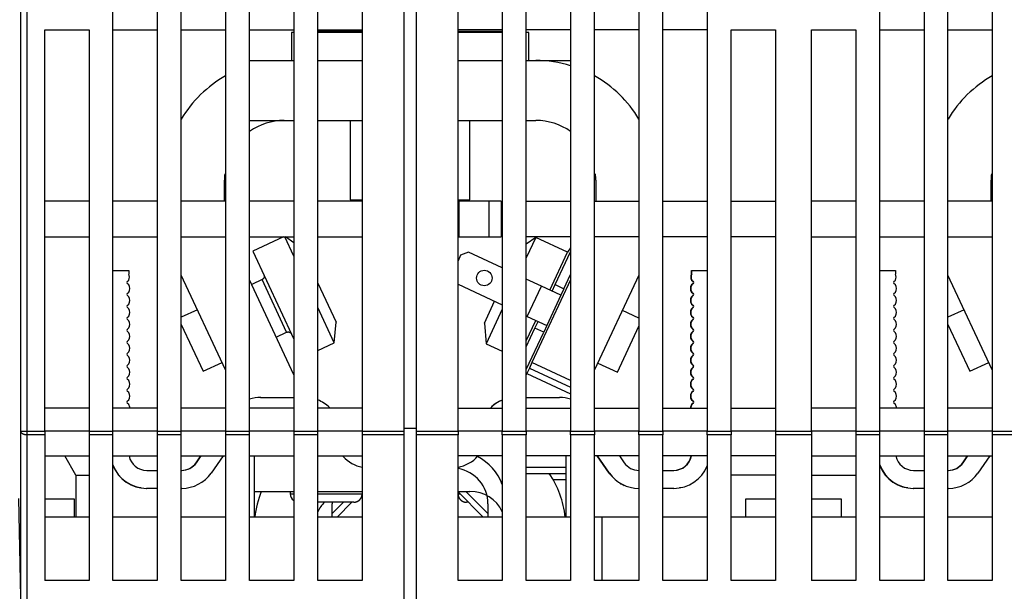
# Model space of a CAD drawing. Extents: x 115 to 791, y 19 to 548.
# Drawn here: x 490 to 572, y 463 to 511 of the extents above; entities that cross this region are included whole.
import ezdxf

# ---------------------------------------------------------------- set-up
doc = ezdxf.new("R2010")
doc.units = 0
doc.layers.add('4', color=7, linetype='CONTINUOUS')

msp = doc.modelspace()

# ---------------------------------------------------------------- linework, layer by layer
at = {"layer": '4', "color": 40, "linetype": 'CONTINUOUS'}
for p, q in [((521.67959, 476.17352), (521.67959, 529.99413)), ((522.67959, 529.99413), (522.67959, 476.17352)), ((489.67959, 476.17352), (489.67959, 528.49413)), ((490.17959, 528.49413), (490.17959, 476.17352)), ((497.37959, 476.17352), (497.37959, 526.99413)), ((501.07959, 526.99413), (501.07959, 476.17352)), ((503.07959, 476.17352), (503.07959, 526.99413)), ((506.77959, 526.99413), (506.77959, 476.17352)), ((508.77959, 476.17352), (508.77959, 526.99413)), ((512.47959, 526.99413), (512.47959, 476.17352)), ((514.47959, 476.17352), (514.47959, 526.99413)), ((518.17959, 526.99413), (518.17959, 476.17352)), ((526.17959, 476.17352), (526.17959, 526.99413)), ((529.87959, 526.99413), (529.87959, 476.17352)), ((531.87959, 476.17352), (531.87959, 526.99413)), ((535.57959, 526.99413), (535.57959, 476.17352)), ((537.57959, 476.17352), (537.57959, 526.99413)), ((541.27959, 526.99413), (541.27959, 476.17352)), ((543.27959, 476.17352), (543.27959, 526.99413)), ((546.97959, 526.99413), (546.97959, 476.17352)), ((561.37959, 476.17352), (561.37959, 526.99413)), ((565.07959, 526.99413), (565.07959, 476.17352)), ((567.07959, 476.17352), (567.07959, 526.99413)), ((570.77959, 526.99413), (570.77959, 476.17352)), ((491.67959, 509.69413), (495.37959, 509.69413)), ((491.67959, 476.17352), (491.67959, 509.69413)), ((495.37959, 509.69413), (495.37959, 476.17352)), ((497.37959, 509.69413), (501.07959, 509.69413)), ((503.07959, 509.69413), (506.77959, 509.69413)), ((508.77959, 509.69413), (512.47959, 509.69413)), ((514.47957, 509.5824), (518.17956, 509.5824)), ((514.47959, 509.69413), (518.17959, 509.69413)), ((529.87959, 509.69413), (526.17959, 509.69413)), ((526.17963, 509.5824), (529.87963, 509.5824)), ((535.57959, 509.69413), (531.87959, 509.69413)), ((541.27959, 509.69413), (537.57959, 509.69413)), ((546.97959, 509.69413), (543.27959, 509.69413)), ((548.97959, 509.69413), (552.67959, 509.69413)), ((548.97959, 476.17352), (548.97959, 509.69413)), ((552.67959, 509.69413), (552.67959, 476.17352)), ((555.67959, 476.17352), (555.67959, 509.69413)), ((555.67959, 509.69413), (559.37959, 509.69413)), ((559.37959, 509.69413), (559.37959, 476.17352)), ((561.37959, 509.69413), (565.07959, 509.69413)), ((567.07959, 509.69413), (570.77959, 509.69413)), ((512.47957, 509.4824), (512.27959, 509.4824)), ((512.27959, 509.4824), (512.27959, 507.13113)), ((518.17956, 509.4824), (514.47957, 509.4824)), ((529.87963, 509.4824), (526.17963, 509.4824)), ((532.07959, 509.4824), (531.87963, 509.4824)), ((532.07959, 507.13113), (532.07959, 509.4824)), ((508.77959, 507.13116), (512.47957, 507.13116)), ((514.47957, 507.13116), (518.17956, 507.13116)), ((526.17963, 507.13116), (529.87963, 507.13116)), ((531.87963, 507.13116), (532.67959, 507.13116)), ((532.67959, 507.13116), (535.57959, 507.13116)), ((508.77959, 502.13116), (512.47957, 502.13116)), ((514.47957, 502.13116), (518.17956, 502.13116)), ((517.17959, 502.13117), (517.17959, 495.4824)), ((526.17963, 502.13116), (529.87963, 502.13116)), ((527.17959, 495.4824), (527.17959, 502.13117)), ((531.87963, 502.13116), (532.67959, 502.13116)), ((506.6796, 495.39413), (506.6796, 497.13116)), ((537.67959, 497.13116), (537.67959, 495.39413)), ((570.6796, 495.39413), (570.6796, 497.13116)), ((495.37959, 495.39413), (491.67959, 495.39413)), ((501.07959, 495.39413), (497.37959, 495.39413)), ((506.77959, 495.39413), (503.07959, 495.39413)), ((512.47959, 495.39413), (508.77959, 495.39413)), ((518.17959, 495.39413), (514.47959, 495.39413)), ((517.17959, 495.4824), (518.17956, 495.4824)), ((526.17963, 495.4824), (527.17959, 495.4824)), ((526.27959, 495.39413), (526.17963, 495.39413)), ((526.27959, 492.39413), (526.27959, 495.39413)), ((528.77959, 495.39413), (526.27959, 495.39413)), ((529.77959, 495.39413), (528.77959, 495.39413)), ((528.77959, 492.39413), (528.77959, 495.39413)), ((529.77959, 495.39413), (529.77959, 492.39413)), ((531.87959, 495.39413), (535.57959, 495.39413)), ((537.57959, 495.39413), (541.27959, 495.39413)), ((543.27959, 495.39413), (546.97959, 495.39413)), ((548.97959, 495.39413), (552.67959, 495.39413)), ((559.37959, 495.39413), (555.67959, 495.39413)), ((565.07959, 495.39413), (561.37959, 495.39413)), ((570.77959, 495.39413), (567.07959, 495.39413)), ((491.67959, 492.39413), (495.37959, 492.39413)), ((497.37959, 492.39413), (501.07959, 492.39413)), ((503.07959, 492.39413), (506.77959, 492.39413)), ((508.77959, 492.39413), (512.47959, 492.39413)), ((511.61969, 492.39406), (509.05109, 491.1963)), ((512.47959, 490.78622), (511.72981, 492.39413)), ((512.47959, 491.89749), (511.77038, 492.39409)), ((514.47959, 492.39413), (518.17959, 492.39413)), ((526.17963, 492.39413), (526.27959, 492.39413)), ((526.27959, 492.39413), (528.77959, 492.39413)), ((528.77959, 492.39413), (529.77959, 492.39413)), ((535.57959, 492.39413), (531.87959, 492.39413)), ((532.67366, 492.35205), (531.87959, 491.79604)), ((532.67366, 492.35205), (531.87959, 490.64917)), ((535.33274, 491.1121), (532.67367, 492.35204)), ((541.27959, 492.39413), (537.57959, 492.39413)), ((546.97959, 492.39413), (543.27959, 492.39413)), ((552.67959, 492.39413), (548.97959, 492.39413)), ((555.67959, 492.39413), (559.37959, 492.39413)), ((561.37959, 492.39413), (565.07959, 492.39413)), ((567.07959, 492.39413), (570.77959, 492.39413)), ((535.57959, 491.4797), (535.3297, 491.11351)), ((509.05109, 491.1963), (512.47959, 483.84384)), ((526.39939, 490.87618), (526.17959, 490.40483)), ((527.06385, 491.11803), (526.39939, 490.87618)), ((529.87959, 489.80502), (527.06385, 491.11803)), ((533.85814, 487.9498), (535.33274, 491.1121)), ((534.29599, 488.40765), (535.57959, 491.16034)), ((497.37958, 489.58895), (498.69674, 489.58895)), ((498.69674, 489.58895), (498.69674, 489.28895)), ((506.77959, 481.27799), (503.07959, 489.21266)), ((535.02104, 488.06956), (535.57959, 489.26738)), ((541.27959, 489.21265), (537.57959, 481.27798)), ((545.66898, 489.58895), (545.69674, 489.58895)), ((545.66898, 489.28895), (545.66898, 489.58895)), ((545.69674, 489.28895), (545.69674, 489.58895)), ((545.69674, 489.58895), (546.97962, 489.58895)), ((561.37956, 489.58895), (562.69674, 489.58895)), ((562.69674, 489.58895), (562.69674, 489.28895)), ((570.77959, 481.27799), (567.07959, 489.21266)), ((498.56745, 488.65966), (498.69674, 488.78895)), ((498.69674, 488.38895), (498.56745, 488.51824)), ((512.47959, 480.8853), (508.77959, 488.81998)), ((509.82516, 488.82639), (508.96388, 488.42477)), ((511.87487, 484.43081), (509.82518, 488.8264)), ((514.47957, 488.54645), (516.00279, 485.27989)), ((526.17959, 488.4409), (529.87959, 486.71556)), ((533.13611, 488.28648), (531.87959, 488.87241)), ((531.95278, 485.74882), (533.13611, 488.28648)), ((535.57959, 488.81997), (532.35102, 481.89628)), ((534.76747, 487.52577), (533.13611, 488.28648)), ((534.04242, 487.86387), (534.29599, 488.40765)), ((534.29599, 488.40765), (535.02104, 488.06956)), ((545.66898, 488.78895), (545.79827, 488.65966)), ((545.79827, 488.51824), (545.66898, 488.38895)), ((545.69674, 488.78895), (545.82603, 488.65966)), ((545.82603, 488.51824), (545.69674, 488.38895)), ((562.56745, 488.65966), (562.69674, 488.78895)), ((562.69674, 488.38895), (562.56745, 488.51824)), ((498.56745, 487.65966), (498.69674, 487.78895)), ((498.69674, 487.38895), (498.56745, 487.51824)), ((534.76747, 487.52577), (533.58413, 484.98811)), ((535.02104, 488.06956), (534.76747, 487.52577)), ((545.66898, 487.78895), (545.79827, 487.65966)), ((545.79827, 487.51824), (545.66898, 487.38895)), ((545.69674, 487.78895), (545.82603, 487.65966)), ((545.82603, 487.51824), (545.69674, 487.38895)), ((562.56745, 487.65966), (562.69674, 487.78895)), ((562.69674, 487.38895), (562.56745, 487.51824)), ((498.56745, 486.65966), (498.69674, 486.78895)), ((528.38104, 485.19569), (529.23084, 487.01809)), ((545.66898, 486.78895), (545.79827, 486.65966)), ((545.69674, 486.78895), (545.82603, 486.65966)), ((562.56745, 486.65966), (562.69674, 486.78895)), ((498.69674, 486.38895), (498.56745, 486.51824)), ((498.56745, 485.65966), (498.69674, 485.78895)), ((504.43234, 486.31168), (503.07959, 485.68088)), ((515.85183, 483.55443), (514.47959, 486.49721)), ((529.87959, 486.36016), (528.532, 483.47023)), ((531.87959, 485.78295), (531.95278, 485.74882)), ((531.95278, 485.74882), (533.58413, 484.98811)), ((541.27959, 485.60817), (539.899, 486.25195)), ((545.79827, 486.51824), (545.66898, 486.38895)), ((545.66898, 485.78895), (545.79827, 485.65966)), ((545.82603, 486.51824), (545.69674, 486.38895)), ((545.69674, 485.78895), (545.82603, 485.65966)), ((562.69674, 486.38895), (562.56745, 486.51824)), ((562.56745, 485.65966), (562.69674, 485.78895)), ((568.43234, 486.31168), (567.07959, 485.68088)), ((498.69674, 485.38895), (498.56745, 485.51824)), ((503.07958, 485.07262), (504.8963, 481.17665)), ((515.85183, 483.55443), (516.00279, 485.27989)), ((528.38104, 485.19569), (528.532, 483.47023)), ((531.87959, 483.7068), (532.67481, 485.41214)), ((532.60552, 484.78242), (532.85909, 485.3262)), ((533.58413, 484.98811), (533.33056, 484.44432)), ((539.48752, 481.09244), (541.27964, 484.93564)), ((545.79827, 485.51824), (545.66898, 485.38895)), ((545.82603, 485.51824), (545.69674, 485.38895)), ((562.69674, 485.38895), (562.56745, 485.51824)), ((567.07952, 485.07274), (568.8963, 481.17665)), ((498.56745, 484.65966), (498.69674, 484.78895)), ((498.69674, 484.38895), (498.56745, 484.51824)), ((511.01358, 484.02918), (511.87487, 484.43081)), ((531.87959, 483.22567), (532.60552, 484.78242)), ((531.87959, 481.33271), (533.33056, 484.44432)), ((533.33056, 484.44432), (532.60552, 484.78242)), ((545.66898, 484.78895), (545.79827, 484.65966)), ((545.79827, 484.51824), (545.66898, 484.38895)), ((545.69674, 484.78895), (545.82603, 484.65966)), ((545.82603, 484.51824), (545.69674, 484.38895)), ((562.56745, 484.65966), (562.69674, 484.78895)), ((562.69674, 484.38895), (562.56745, 484.51824)), ((498.56745, 483.65966), (498.69674, 483.78895)), ((498.69674, 483.38895), (498.56745, 483.51824)), ((514.47959, 482.91455), (515.85181, 483.55442)), ((528.53201, 483.47022), (529.87965, 482.84181)), ((545.66898, 483.78895), (545.79827, 483.65966)), ((545.79827, 483.51824), (545.66898, 483.38895)), ((545.69674, 483.78895), (545.82603, 483.65966)), ((545.82603, 483.51824), (545.69674, 483.38895)), ((562.56745, 483.65966), (562.69674, 483.78895)), ((562.69674, 483.38895), (562.56745, 483.51824)), ((498.56745, 482.65966), (498.69674, 482.78895)), ((498.69674, 482.38895), (498.56745, 482.51824)), ((545.66898, 482.78895), (545.79827, 482.65966)), ((545.79827, 482.51824), (545.66898, 482.38895)), ((545.69674, 482.78895), (545.82603, 482.65966)), ((545.82603, 482.51824), (545.69674, 482.38895)), ((562.56745, 482.65966), (562.69674, 482.78895)), ((562.69674, 482.38895), (562.56745, 482.51824)), ((498.56745, 481.65966), (498.69674, 481.78895)), ((504.8963, 481.17665), (506.48204, 481.91609)), ((532.35102, 481.89628), (532.13971, 481.44313)), ((535.57959, 480.39077), (532.35102, 481.89628)), ((537.8493, 481.85636), (539.48752, 481.09244)), ((545.66898, 481.78895), (545.79827, 481.65966)), ((545.69674, 481.78895), (545.82603, 481.65966)), ((562.56745, 481.65966), (562.69674, 481.78895)), ((568.8963, 481.17665), (570.48204, 481.91609)), ((498.69674, 481.38895), (498.56745, 481.51824)), ((498.56745, 480.65966), (498.69674, 480.78895)), ((531.9284, 480.98997), (531.87959, 480.8853)), ((532.13971, 481.44313), (531.9284, 480.98997)), ((531.9284, 480.98997), (535.57959, 479.28739)), ((532.13971, 481.44313), (535.57963, 479.83907)), ((545.79827, 481.51824), (545.66898, 481.38895)), ((545.66898, 480.78895), (545.79827, 480.65966)), ((545.82603, 481.51824), (545.69674, 481.38895)), ((545.69674, 480.78895), (545.82603, 480.65966)), ((562.69674, 481.38895), (562.56745, 481.51824)), ((562.56745, 480.65966), (562.69674, 480.78895)), ((498.69674, 480.38895), (498.56745, 480.51824)), ((545.79827, 480.51824), (545.66898, 480.38895)), ((545.82603, 480.51824), (545.69674, 480.38895)), ((562.69674, 480.38895), (562.56745, 480.51824)), ((498.56745, 479.65966), (498.69674, 479.78895)), ((498.69674, 479.38895), (498.56745, 479.51824)), ((545.66898, 479.78895), (545.79827, 479.65966)), ((545.79827, 479.51824), (545.66898, 479.38895)), ((545.69674, 479.78895), (545.82603, 479.65966)), ((545.82603, 479.51824), (545.69674, 479.38895)), ((562.56745, 479.65966), (562.69674, 479.78895)), ((562.69674, 479.38895), (562.56745, 479.51824)), ((498.56745, 478.65966), (498.69674, 478.78895)), ((498.69674, 478.38895), (498.56745, 478.51824)), ((509.70195, 478.98895), (509.72971, 478.98895)), ((509.72971, 478.98895), (512.47957, 478.98895)), ((531.87963, 478.98895), (534.66378, 478.98895)), ((545.66898, 478.78895), (545.79827, 478.65966)), ((545.79827, 478.51824), (545.66898, 478.38895)), ((545.69674, 478.78895), (545.82603, 478.65966)), ((545.82603, 478.51824), (545.69674, 478.38895)), ((562.56745, 478.65966), (562.69674, 478.78895)), ((562.69674, 478.38895), (562.56745, 478.51824)), ((495.37959, 478.09413), (491.67959, 478.09413)), ((501.07959, 478.09413), (497.37959, 478.09413)), ((506.77959, 478.09413), (503.07959, 478.09413)), ((512.47959, 478.09413), (508.77959, 478.09413)), ((518.17959, 478.09413), (514.47959, 478.09413)), ((526.17959, 478.09413), (529.87959, 478.09413)), ((531.87959, 478.09413), (535.57959, 478.09413)), ((537.57959, 478.09413), (541.27959, 478.09413)), ((543.27959, 478.09413), (546.97959, 478.09413)), ((548.97959, 478.09413), (552.67959, 478.09413)), ((559.37959, 478.09413), (555.67959, 478.09413)), ((565.07959, 478.09413), (561.37959, 478.09413)), ((570.77959, 478.09413), (567.07959, 478.09413)), ((489.67959, 459.45046), (489.67959, 476.17352)), ((489.67959, 476.17352), (490.17959, 476.17352)), ((490.17959, 476.17352), (491.67959, 476.17352)), ((490.17959, 476.17352), (490.17959, 475.85566)), ((491.67959, 476.17352), (491.67959, 475.85566)), ((495.37959, 476.17352), (491.67959, 476.17352)), ((495.37959, 476.17352), (495.37959, 475.85566)), ((495.37959, 476.17352), (497.37959, 476.17352)), ((497.37959, 475.85566), (497.37959, 476.17352)), ((501.07959, 476.17352), (497.37959, 476.17352)), ((501.07959, 476.17352), (501.07959, 475.85566)), ((501.07959, 476.17352), (503.07959, 476.17352)), ((503.07959, 475.85566), (503.07959, 476.17352)), ((506.77959, 476.17352), (503.07959, 476.17352)), ((506.77959, 476.17352), (506.77959, 475.85566)), ((506.77959, 476.17352), (508.77959, 476.17352)), ((508.77959, 475.85566), (508.77959, 476.17352)), ((512.47959, 476.17352), (508.77959, 476.17352)), ((512.47959, 476.17352), (512.47959, 475.85566)), ((512.47959, 476.17352), (514.47959, 476.17352)), ((514.47959, 475.85566), (514.47959, 476.17352)), ((518.17959, 476.17352), (514.47959, 476.17352)), ((518.17959, 476.17352), (518.17959, 475.85566)), ((518.17959, 476.17352), (521.67959, 476.17352)), ((522.67959, 476.38878), (521.67959, 476.38878)), ((521.67959, 475.85566), (521.67959, 476.17352)), ((522.67959, 476.17352), (522.67959, 475.85566)), ((522.67959, 476.17352), (526.17959, 476.17352)), ((526.17959, 476.17352), (526.17959, 475.85566)), ((529.87959, 476.17352), (526.17959, 476.17352)), ((529.87959, 475.85566), (529.87959, 476.17352)), ((529.87959, 476.17352), (531.87959, 476.17352)), ((531.87959, 476.17352), (531.87959, 475.85566)), ((535.57959, 476.17352), (531.87959, 476.17352)), ((535.57959, 475.85566), (535.57959, 476.17352)), ((535.57959, 476.17352), (537.57959, 476.17352)), ((537.57959, 476.17352), (537.57959, 475.85566)), ((541.27959, 476.17352), (537.57959, 476.17352)), ((541.27959, 475.85566), (541.27959, 476.17352)), ((541.27959, 476.17352), (543.27959, 476.17352)), ((543.27959, 476.17352), (543.27959, 475.85566)), ((546.97959, 476.17352), (543.27959, 476.17352)), ((546.97959, 475.85566), (546.97959, 476.17352)), ((546.97959, 476.17352), (548.97959, 476.17352)), ((548.97959, 476.17352), (548.97959, 475.85566)), ((552.67959, 476.17352), (548.97959, 476.17352)), ((552.67959, 476.17352), (552.67959, 475.85566)), ((552.67959, 476.17352), (555.67959, 476.17352)), ((555.67959, 476.17352), (555.67959, 475.85566)), ((559.37959, 476.17352), (555.67959, 476.17352)), ((559.37959, 476.17352), (559.37959, 475.85566)), ((559.37959, 476.17352), (561.37959, 476.17352)), ((561.37959, 475.85566), (561.37959, 476.17352)), ((565.07959, 476.17352), (561.37959, 476.17352)), ((565.07959, 476.17352), (565.07959, 475.85566)), ((565.07959, 476.17352), (567.07959, 476.17352)), ((567.07959, 475.85566), (567.07959, 476.17352)), ((570.77959, 476.17352), (567.07959, 476.17352)), ((570.77959, 476.17352), (570.77959, 475.85566)), ((570.77959, 476.17352), (572.77959, 476.17352)), ((491.67959, 475.85566), (490.17959, 475.85566)), ((490.17959, 475.85566), (490.17959, 459.1326)), ((491.67959, 475.85566), (491.67959, 463.69413)), ((495.37959, 475.85566), (495.37959, 463.69413)), ((497.37959, 475.85566), (495.37959, 475.85566)), ((497.37959, 463.69413), (497.37959, 475.85566)), ((501.07959, 475.85566), (501.07959, 463.69413)), ((503.07959, 475.85566), (501.07959, 475.85566)), ((503.07959, 463.69413), (503.07959, 475.85566)), ((506.77959, 475.85566), (506.77959, 463.69413)), ((508.77959, 475.85566), (506.77959, 475.85566)), ((508.77959, 463.69413), (508.77959, 475.85566)), ((512.47959, 475.85566), (512.47959, 463.69413)), ((514.47959, 475.85566), (512.47959, 475.85566)), ((514.47959, 463.69413), (514.47959, 475.85566)), ((518.17959, 475.85566), (518.17959, 463.69413)), ((521.67959, 475.85566), (518.17959, 475.85566)), ((521.67959, 459.1326), (521.67959, 475.85566)), ((522.67959, 475.85566), (522.67959, 459.1326)), ((526.17959, 475.85566), (522.67959, 475.85566)), ((526.17959, 463.69413), (526.17959, 475.85566)), ((529.87959, 475.85566), (529.87959, 463.69413)), ((531.87959, 475.85566), (529.87959, 475.85566)), ((531.87959, 463.69413), (531.87959, 475.85566)), ((535.57959, 475.85566), (535.57959, 463.69413)), ((537.57959, 475.85566), (535.57959, 475.85566)), ((537.57959, 463.69413), (537.57959, 475.85566)), ((541.27959, 475.85566), (541.27959, 463.69413)), ((543.27959, 475.85566), (541.27959, 475.85566)), ((543.27959, 463.69413), (543.27959, 475.85566)), ((546.97959, 475.85566), (546.97959, 463.69413)), ((548.97959, 475.85566), (546.97959, 475.85566)), ((548.97959, 463.69413), (548.97959, 475.85566)), ((552.67959, 475.85566), (552.67959, 463.69413)), ((555.67959, 475.85566), (552.67959, 475.85566)), ((555.67959, 475.85566), (555.67959, 463.69413)), ((559.37959, 475.85566), (559.37959, 463.69413)), ((561.37959, 475.85566), (559.37959, 475.85566)), ((561.37959, 463.69413), (561.37959, 475.85566)), ((565.07959, 475.85566), (565.07959, 463.69413)), ((567.07959, 475.85566), (565.07959, 475.85566)), ((567.07959, 463.69413), (567.07959, 475.85566)), ((570.77959, 475.85566), (570.77959, 463.69413)), ((572.77959, 475.85566), (570.77959, 475.85566)), ((491.67959, 474.09413), (495.37959, 474.09413)), ((494.27959, 472.49413), (493.35584, 474.09413)), ((497.37959, 474.09413), (501.07959, 474.09413)), ((503.07959, 474.09413), (506.77959, 474.09413)), ((504.31686, 473.52858), (504.71287, 474.09415)), ((504.34462, 473.52858), (504.74063, 474.09414)), ((506.57176, 474.09411), (505.57335, 472.66822)), ((508.77959, 474.09413), (512.47959, 474.09413)), ((509.17959, 471.13116), (509.17959, 474.09413)), ((514.47959, 474.09413), (518.17959, 474.09413)), ((529.87959, 474.09413), (526.17959, 474.09413)), ((535.57959, 474.09413), (531.87959, 474.09413)), ((535.17959, 474.09413), (535.17959, 473.13116)), ((541.27959, 474.09413), (537.57959, 474.09413)), ((538.79238, 472.66822), (537.79394, 474.09413)), ((537.82171, 474.09412), (537.8217, 474.09413)), ((538.82014, 472.66822), (537.82171, 474.09412)), ((539.65286, 474.09413), (540.04887, 473.52858)), ((546.97959, 474.09413), (543.27959, 474.09413)), ((552.67959, 474.09413), (548.97959, 474.09413)), ((555.67959, 474.09413), (559.37959, 474.09413)), ((561.37959, 474.09413), (565.07959, 474.09413)), ((567.07959, 474.09413), (570.77959, 474.09413)), ((568.31686, 473.52858), (568.71286, 474.09414)), ((568.34462, 473.52858), (568.74062, 474.09413)), ((570.57177, 474.09411), (569.57335, 472.66822)), ((500.19674, 472.88895), (501.07958, 472.88895)), ((503.07958, 472.88895), (503.11589, 472.88895)), ((535.17959, 473.13116), (531.87959, 473.13116)), ((531.87963, 472.63116), (535.17959, 472.63116)), ((535.17959, 473.13116), (535.17959, 472.63116)), ((535.17959, 472.63116), (535.17959, 472.13116)), ((541.27759, 472.88895), (541.27962, 472.88895)), ((543.27962, 472.88895), (544.19674, 472.88895)), ((564.19674, 472.88895), (565.07956, 472.88895)), ((567.07956, 472.88895), (567.11589, 472.88895)), ((494.27959, 472.49413), (495.37958, 472.49413)), ((494.27959, 472.49413), (494.27959, 468.9931)), ((534.1078, 472.13116), (535.17959, 472.13116)), ((535.17959, 472.13116), (535.17959, 468.99314)), ((552.67961, 472.49413), (548.97961, 472.49413)), ((555.67957, 472.49413), (559.37957, 472.49413)), ((499.66898, 471.48376), (499.66898, 471.43091)), ((500.19674, 471.38895), (500.16898, 471.38895)), ((501.07958, 471.38895), (500.19674, 471.38895)), ((503.11589, 471.38895), (503.07958, 471.38895)), ((509.17959, 471.13116), (512.47957, 471.13116)), ((509.1796, 468.9931), (509.1796, 471.13116)), ((512.17959, 471.13116), (512.17959, 470.93116)), ((512.17959, 470.93116), (512.47957, 470.93116)), ((514.47957, 471.13116), (518.17956, 471.13116)), ((514.47959, 470.93116), (518.17959, 470.93116)), ((526.17959, 470.93116), (526.33645, 470.93116)), ((526.17963, 471.13116), (527.17959, 471.13116)), ((526.17965, 471.088), (528.27451, 468.99314)), ((526.84065, 471.13116), (528.68286, 469.28895)), ((541.27758, 471.38895), (541.24983, 471.38895)), ((541.27962, 471.38895), (541.27759, 471.38895)), ((544.19674, 471.38895), (543.27962, 471.38895)), ((544.69674, 471.48375), (544.69674, 471.43091)), ((563.66898, 471.48376), (563.66898, 471.43091)), ((564.19674, 471.38895), (564.16898, 471.38895)), ((565.07956, 471.38895), (564.19674, 471.38895)), ((567.11589, 471.38895), (567.07956, 471.38895)), ((489.50792, 470.52904), (489.67959, 460.69413)), ((494.17959, 470.49314), (491.67959, 470.49314)), ((494.17959, 468.99314), (494.17959, 470.49314)), ((517.47959, 470.23116), (514.47957, 470.23116)), ((515.68286, 469.28895), (516.6251, 470.23119)), ((516.09122, 468.99314), (517.32928, 470.2312)), ((527.03641, 470.23116), (526.87959, 470.23116)), ((550.17959, 470.49314), (550.17959, 468.99314)), ((552.67959, 470.49314), (550.17959, 470.49314)), ((558.17959, 470.49314), (555.67959, 470.49314)), ((558.17959, 468.99314), (558.17959, 470.49314)), ((515.68286, 468.9931), (515.68286, 470.08895)), ((528.68286, 470.08895), (528.68286, 468.9931)), ((495.37958, 468.99314), (491.67959, 468.99314)), ((501.07958, 468.99314), (497.37958, 468.99314)), ((506.77957, 468.99314), (503.07958, 468.99314)), ((512.47957, 468.99314), (508.77957, 468.99314)), ((518.17956, 468.99314), (514.47957, 468.99314)), ((529.87963, 468.99314), (526.17963, 468.99314)), ((535.57962, 468.99314), (531.87963, 468.99314)), ((538.17959, 468.99314), (537.57962, 468.99314)), ((541.27962, 468.99314), (538.17959, 468.99314)), ((538.17959, 468.99314), (538.17959, 463.6941)), ((546.97962, 468.99314), (543.27962, 468.99314)), ((552.67959, 468.99314), (548.97961, 468.99314)), ((559.37957, 468.99314), (555.67959, 468.99314)), ((565.07956, 468.99314), (561.37956, 468.99314)), ((570.77956, 468.99314), (567.07956, 468.99314)), ((495.37959, 463.69413), (491.67959, 463.69413)), ((501.07959, 463.69413), (497.37959, 463.69413)), ((506.77959, 463.69413), (503.07959, 463.69413)), ((512.47959, 463.69413), (508.77959, 463.69413)), ((518.17959, 463.69413), (514.47959, 463.69413)), ((529.87959, 463.69413), (526.17959, 463.69413)), ((535.57959, 463.69413), (531.87959, 463.69413)), ((541.27959, 463.69413), (537.57959, 463.69413)), ((546.97959, 463.69413), (543.27959, 463.69413)), ((552.67959, 463.69413), (548.97959, 463.69413)), ((559.37959, 463.69413), (555.67959, 463.69413)), ((565.07959, 463.69413), (561.37959, 463.69413)), ((570.77959, 463.69413), (567.07959, 463.69413))]:
    msp.add_line(p, q, dxfattribs=at)
for points in [[(527.17959, 495.48242), (527.17959, 495.48242, 0.03277704), (527.17959, 495.48242, 0.03508896), (527.17959, 495.48242, 0.03623105), (527.17959, 495.48241, 0.03586105), (527.17959, 495.48241, 0.03403991), (527.17959, 495.48241, 0.03129143), (527.1796, 495.48241, 0.02790002), (527.1796, 495.48241, 0.02455671), (527.1796, 495.48241, 0.02127784), (527.1796, 495.48241, 0.01846146), (527.1796, 495.48241, 0.01591057), (527.1796, 495.48241, 0.01381943), (527.17961, 495.48241, 0.01199467), (527.17961, 495.48241, 0.01052784), (527.17961, 495.48241, 0.0091987), (527.17961, 495.48241, 0.00809755), (527.17962, 495.48241, 0.00723702), (527.17962, 495.48241, 0.00659423), (527.17962, 495.48241, 0.00572242), (527.17963, 495.48241, 0.00484347), (527.17963, 495.48241, 0.00484969), (527.17963, 495.48241, 0.00519843), (527.17964, 495.48241, 0.00354674), (527.17964, 495.48241, 0.00115438), (527.17964, 495.48241, 0.0045191), (527.17965, 495.48241, 0.00662123), (527.17966, 495.48242, 0.00283367), (527.17967, 495.48242, 0.00141652)], [(509.97031, 489.22502), (509.97324, 489.21854, -0.00614718), (509.97603, 489.21194, -0.00596961), (509.97869, 489.20521, -0.0059267), (509.98121, 489.19835, -0.00605808), (509.98358, 489.19137, -0.00612184), (509.9858, 489.18428, -0.00616894), (509.98786, 489.17707, -0.0062026), (509.98975, 489.16976, -0.00626786), (509.99147, 489.16234, -0.00630672), (509.99301, 489.15483, -0.00636289), (509.99437, 489.14723, -0.00639746), (509.99554, 489.13954, -0.0064511), (509.99651, 489.13178, -0.00648352), (509.99729, 489.12394, -0.00653243), (509.99786, 489.11604, -0.00656184), (509.99823, 489.10809, -0.0066061), (509.99838, 489.10008, -0.00663243), (509.99833, 489.09204, -0.00667157), (509.99805, 489.08396, -0.00669455), (509.99755, 489.07587, -0.00672828), (509.99683, 489.06776, -0.00674774), (509.99589, 489.05964, -0.00677575), (509.99472, 489.05153, -0.00679153), (509.99333, 489.04343, -0.00681357), (509.99171, 489.03536, -0.00682553), (509.98987, 489.02731, -0.00684142), (509.98781, 489.01931, -0.00684945), (509.98552, 489.01136, -0.00685902), (509.98301, 489.00347, -0.00686307), (509.98029, 488.99565, -0.00686628), (509.97734, 488.98791, -0.00686628), (509.97419, 488.98025, -0.00686303), (509.97083, 488.97269, -0.00685884), (509.96727, 488.96524, -0.00684909), (509.96351, 488.95789, -0.00684095), (509.95956, 488.95067, -0.00682497), (509.95541, 488.94357, -0.0068128), (509.95109, 488.93661, -0.0067904), (509.94659, 488.92979, -0.00677478), (509.94193, 488.92311, -0.00674743), (509.9371, 488.91659, -0.00672677), (509.93213, 488.91023, -0.00669014), (509.927, 488.90403, -0.00667089), (509.92174, 488.898, -0.00664142), (509.91634, 488.89214, -0.00660139), (509.91082, 488.88646, -0.00652327), (509.90519, 488.88096, -0.00654121), (509.89945, 488.87563, -0.00660573), (509.8936, 488.87049, -0.00641159), (509.88768, 488.86554, -0.00598673), (509.88172, 488.86081, -0.00649202), (509.87559, 488.85621, -0.00755644), (509.86923, 488.85172, -0.00584734), (509.86323, 488.84762, -0.00230761), (509.85776, 488.84401, -0.0078915), (509.85066, 488.8398, -0.01335395), (509.83965, 488.83384, -0.006694), (509.82516, 488.82637, -0.00363032)], [(511.87487, 484.4308), (511.88135, 484.43373, -0.0061477), (511.88795, 484.43653, -0.00597005), (511.89469, 484.43919, -0.00592714), (511.90154, 484.44171, -0.0060586), (511.90852, 484.44409, -0.0061224), (511.91561, 484.44631, -0.00616954), (511.92282, 484.44837, -0.00620323), (511.93013, 484.45026, -0.00626853), (511.93755, 484.45198, -0.00630743), (511.94506, 484.45353, -0.00636364), (511.95267, 484.45488, -0.00639824), (511.96036, 484.45606, -0.00645193), (511.96812, 484.45703, -0.00648439), (511.97596, 484.45781, -0.00653334), (511.98386, 484.45838, -0.00656278), (511.99181, 484.45875, -0.00660709), (511.99982, 484.45891, -0.00663344), (512.00786, 484.45885, -0.00667262), (512.01594, 484.45857, -0.00669563), (512.02404, 484.45808, -0.00672939), (512.03215, 484.45736, -0.00674888), (512.04027, 484.45642, -0.00677692), (512.04838, 484.45525, -0.00679273), (512.05648, 484.45386, -0.0068148), (512.06455, 484.45225, -0.00682678), (512.0726, 484.45041, -0.00684268), (512.0806, 484.44834, -0.00685074), (512.08855, 484.44606, -0.00686038), (512.09644, 484.44355, -0.00686436), (512.10427, 484.44082, -0.0068674), (512.11201, 484.43788, -0.0068673), (512.11967, 484.43473, -0.00686405), (512.12723, 484.43137, -0.00685999), (512.13469, 484.42781, -0.00685038), (512.14203, 484.42405, -0.00684237), (512.14926, 484.42009, -0.00682652), (512.15635, 484.41595, -0.00681446), (512.16332, 484.41163, -0.00679218), (512.17014, 484.40713, -0.00677668), (512.17682, 484.40247, -0.00674943), (512.18334, 484.39764, -0.00672887), (512.1897, 484.39267, -0.00669234), (512.1959, 484.38754, -0.00667318), (512.20193, 484.38228, -0.0066438), (512.20779, 484.37688, -0.00660385), (512.21348, 484.37136, -0.00652578), (512.21898, 484.36573, -0.00654381), (512.2243, 484.35999, -0.00660842), (512.22944, 484.35414, -0.00641428), (512.23439, 484.34822, -0.0059893), (512.23912, 484.34226, -0.00649485), (512.24373, 484.33613, -0.00755977), (512.24821, 484.32977, -0.00584998), (512.25231, 484.32376, -0.0023087), (512.25592, 484.3183, -0.0078951), (512.26013, 484.3112, -0.01336013), (512.26609, 484.30018, -0.00669717), (512.27355, 484.2857, -0.00363206)], [(490.17961, 475.85568), (490.15578, 475.85603, -0.00814245), (490.13164, 475.85714, -0.00775264), (490.10715, 475.85905, -0.00768004), (490.08243, 475.86174, -0.00807204), (490.05757, 475.8653, -0.00832631), (490.0327, 475.86971, -0.0085534), (490.00789, 475.87502, -0.00878382), (489.98328, 475.8812, -0.00911619), (489.95897, 475.8883, -0.00943203), (489.93508, 475.89628, -0.00980629), (489.91174, 475.90515, -0.01018778), (489.88904, 475.91485, -0.0106241), (489.86714, 475.9254, -0.01109604), (489.84609, 475.93671, -0.01161779), (489.82605, 475.94878, -0.01214934), (489.80707, 475.96152, -0.01265875), (489.78927, 475.97489, -0.01337479), (489.77268, 475.98883, -0.01422423), (489.75741, 476.00329, -0.01461273), (489.74346, 476.01809, -0.01441158), (489.73093, 476.03316, -0.01628375), (489.71975, 476.04874, -0.01972295), (489.70998, 476.06486, -0.01635504), (489.70166, 476.08015, -0.00732831), (489.69487, 476.09408, -0.02254774), (489.68912, 476.11177, -0.040097), (489.68402, 476.13862, -0.02135161), (489.67959, 476.17355, -0.0118787)], [(517.4796, 470.23119), (517.49618, 470.23139, 0.00614851), (517.5129, 470.23198, 0.00597085), (517.52977, 470.23299, 0.00592793), (517.54675, 470.23441, 0.00605941), (517.56385, 470.23628, 0.00612323), (517.58104, 470.23857, 0.00617037), (517.59831, 470.24133, 0.00620406), (517.61565, 470.24453, 0.00626937), (517.63303, 470.2482, 0.00630827), (517.65043, 470.25234, 0.00636448), (517.66785, 470.25697, 0.00639907), (517.68526, 470.26207, 0.00645275), (517.70265, 470.26767, 0.00648519), (517.71999, 470.27374, 0.00653414), (517.73726, 470.28032, 0.00656356), (517.75445, 470.28739, 0.00660785), (517.77153, 470.29495, 0.00663417), (517.78848, 470.303, 0.00667333), (517.80528, 470.31156, 0.00669632), (517.82192, 470.32058, 0.00673005), (517.83837, 470.3301, 0.0067495), (517.85461, 470.34009, 0.00677751), (517.87061, 470.35056, 0.00679327), (517.88637, 470.36149, 0.00681531), (517.90185, 470.37287, 0.00682724), (517.91705, 470.38469, 0.0068431), (517.93193, 470.39695, 0.00685111), (517.9465, 470.40963, 0.0068607), (517.96071, 470.42271, 0.00686464), (517.97457, 470.43619, 0.00686771), (517.98804, 470.45005, 0.00686771), (518.00113, 470.46426, 0.00686464), (518.0138, 470.47882, 0.00686068), (518.02606, 470.4937, 0.00685107), (518.03788, 470.5089, 0.00684308), (518.04927, 470.52439, 0.00682727), (518.06019, 470.54014, 0.00681525), (518.07066, 470.55615, 0.00679299), (518.08065, 470.57239, 0.00677752), (518.09017, 470.58883, 0.00675029), (518.0992, 470.60547, 0.00672975), (518.10775, 470.62227, 0.00669323), (518.1158, 470.63923, 0.00667409), (518.12337, 470.65631, 0.00664471), (518.13043, 470.6735, 0.00660477), (518.13701, 470.69077, 0.0065267), (518.14309, 470.7081, 0.00654474), (518.14869, 470.72549, 0.00660936), (518.15379, 470.74294, 0.00641519), (518.15841, 470.76032, 0.00599015), (518.16255, 470.7776, 0.00649577), (518.16623, 470.79511, 0.00756083), (518.16944, 470.81297, 0.00585079), (518.17218, 470.82971, 0.00230902), (518.17443, 470.84483, 0.00789617), (518.17634, 470.864, 0.01336189), (518.17806, 470.89317, 0.00669802), (518.17956, 470.93116, 0.00363251)], [(526.17963, 470.93116), (526.17982, 470.91457, 0.00614862), (526.18042, 470.89785, 0.00597096), (526.18143, 470.88099, 0.00592805), (526.18285, 470.864, 0.00605955), (526.18471, 470.8469, 0.00612337), (526.18701, 470.82971, 0.00617052), (526.18976, 470.81244, 0.00620422), (526.19296, 470.79511, 0.00626954), (526.19664, 470.77773, 0.00630845), (526.20078, 470.76032, 0.00636466), (526.2054, 470.7429, 0.00639927), (526.2105, 470.72549, 0.00645296), (526.2161, 470.70811, 0.00648541), (526.22218, 470.69077, 0.00653436), (526.22876, 470.67349, 0.00656378), (526.23582, 470.65631, 0.00660808), (526.24339, 470.63923, 0.00663441), (526.25144, 470.62227, 0.00667357), (526.25999, 470.60547, 0.00669656), (526.26902, 470.58883, 0.0067303), (526.27854, 470.57239, 0.00674976), (526.28853, 470.55615, 0.00677776), (526.29899, 470.54014, 0.00679353), (526.30992, 470.52439, 0.00681557), (526.3213, 470.5089, 0.00682749), (526.33312, 470.4937, 0.00684335), (526.34538, 470.47882, 0.00685136), (526.35806, 470.46426, 0.00686096), (526.37115, 470.45005, 0.00686488), (526.38462, 470.43619, 0.0068679), (526.39848, 470.42271, 0.0068679), (526.41269, 470.40963, 0.00686486), (526.42725, 470.39695, 0.00686091), (526.44214, 470.38469, 0.00685128), (526.45733, 470.37287, 0.00684327), (526.47282, 470.36149, 0.00682746), (526.48858, 470.35056, 0.00681543), (526.50458, 470.34009, 0.00679316), (526.52082, 470.3301, 0.00677767), (526.53726, 470.32058, 0.00675043), (526.5539, 470.31156, 0.00672989), (526.57071, 470.303, 0.00669335), (526.58766, 470.29495, 0.0066742), (526.60474, 470.28739, 0.00664481), (526.62193, 470.28032, 0.00660485), (526.6392, 470.27374, 0.00652677), (526.65653, 470.26767, 0.00654479), (526.67393, 470.26207, 0.0066094), (526.69137, 470.25697, 0.00641522), (526.70876, 470.25234, 0.00599016), (526.72603, 470.24821, 0.00649577), (526.74355, 470.24453, 0.00756082), (526.7614, 470.24131, 0.00585077), (526.77815, 470.23857, 0.00230901), (526.79327, 470.23633, 0.00789613), (526.81244, 470.23441, 0.01336177), (526.84161, 470.2327, 0.00669794), (526.87959, 470.23119, 0.00363246)]]:
    msp.add_lwpolyline(points, format="xyb", dxfattribs=at)
msp.add_circle((528.37543, 488.9617), 0.65, dxfattribs=at)
for centre, radius, start, end in [((532.67959, 497.13116), 10, 73.142044, 90), ((511.6796, 497.13116), 10, 119.3406, 149.31662), ((532.67959, 497.13116), 10, 30.683417, 60.659418), ((575.6796, 497.13116), 10, 119.3406, 149.31662), ((511.6796, 497.13116), 5, 90, 125.45059), ((532.67959, 497.13116), 5, 54.549457, 90), ((511.6796, 497.13116), 5, 173.89451, 180), ((532.67959, 497.13116), 5, 0, 6.1054797), ((575.6796, 497.13116), 5, 173.89453, 180), ((498.16674, 489.03895), 0.586, 334.74684, 385.25316), ((546.19898, 489.03895), 0.586, 154.74684, 205.25316), ((546.22674, 489.03895), 0.586, 154.74684, 205.25316), ((562.16674, 489.03895), 0.586, 334.74684, 385.25316), ((498.63816, 488.58895), 0.1, 135, 225), ((498.25674, 488.08895), 0.53254, 325.71312, 394.28688), ((546.10898, 488.08895), 0.53254, 145.71312, 214.28688), ((546.13674, 488.08895), 0.53254, 145.71312, 214.28688), ((545.72756, 488.58895), 0.1, 315, 405), ((545.75532, 488.58895), 0.1, 315, 405), ((562.63816, 488.58895), 0.1, 135, 225), ((562.25674, 488.08895), 0.53254, 325.71312, 394.28688), ((498.63816, 487.58895), 0.1, 135, 225), ((498.25674, 487.08895), 0.53254, 325.71312, 394.28688), ((546.10898, 487.08895), 0.53254, 145.71312, 214.28688), ((546.13674, 487.08895), 0.53254, 145.71312, 214.28688), ((545.72756, 487.58895), 0.1, 315, 405), ((545.75532, 487.58895), 0.1, 315, 405), ((562.63816, 487.58895), 0.1, 135, 225), ((562.25674, 487.08895), 0.53254, 325.71312, 394.28688), ((498.63816, 486.58895), 0.1, 135, 225), ((545.72756, 486.58895), 0.1, 315, 405), ((545.75532, 486.58895), 0.1, 315, 405), ((562.63816, 486.58895), 0.1, 135, 225), ((498.25674, 486.08895), 0.53254, 325.71312, 394.28688), ((546.10898, 486.08895), 0.53254, 145.71312, 214.28688), ((546.13674, 486.08895), 0.53254, 145.71312, 214.28688), ((562.25674, 486.08895), 0.53254, 325.71312, 394.28688), ((498.63816, 485.58895), 0.1, 135, 225), ((498.25674, 485.08895), 0.53254, 325.71312, 394.28688), ((546.10898, 485.08895), 0.53254, 145.71312, 214.28688), ((546.13674, 485.08895), 0.53254, 145.71312, 214.28688), ((545.72756, 485.58895), 0.1, 315, 405), ((545.75532, 485.58895), 0.1, 315, 405), ((562.63816, 485.58895), 0.1, 135, 225), ((562.25674, 485.08895), 0.53254, 325.71312, 394.28688), ((498.63816, 484.58895), 0.1, 135, 225), ((498.25674, 484.08895), 0.53254, 325.71312, 394.28688), ((546.10898, 484.08895), 0.53254, 145.71312, 214.28688), ((546.13674, 484.08895), 0.53254, 145.71312, 214.28688), ((545.72756, 484.58895), 0.1, 315, 405), ((545.75532, 484.58895), 0.1, 315, 405), ((562.63816, 484.58895), 0.1, 135, 225), ((562.25674, 484.08895), 0.53254, 325.71312, 394.28688), ((498.63816, 483.58895), 0.1, 135, 225), ((498.25674, 483.08895), 0.53254, 325.71312, 394.28688), ((546.10898, 483.08895), 0.53254, 145.71312, 214.28688), ((546.13674, 483.08895), 0.53254, 145.71312, 214.28688), ((545.72756, 483.58895), 0.1, 315, 405), ((545.75532, 483.58895), 0.1, 315, 405), ((562.63816, 483.58895), 0.1, 135, 225), ((562.25674, 483.08895), 0.53254, 325.71312, 394.28688), ((498.63816, 482.58895), 0.1, 135, 225), ((545.72756, 482.58895), 0.1, 315, 405), ((545.75532, 482.58895), 0.1, 315, 405), ((562.63816, 482.58895), 0.1, 135, 225), ((498.63816, 481.58895), 0.1, 135, 225), ((498.25674, 482.08895), 0.53254, 325.71312, 394.28688), ((546.10898, 482.08895), 0.53254, 145.71312, 214.28688), ((546.13674, 482.08895), 0.53254, 145.71312, 214.28688), ((545.72756, 481.58895), 0.1, 315, 405), ((545.75533, 481.58895), 0.09999, 314.99809, 405.00253), ((562.63816, 481.58895), 0.1, 135, 225), ((562.25674, 482.08895), 0.53254, 325.71312, 394.28688), ((498.25674, 481.08895), 0.53254, 325.71312, 394.28688), ((546.10898, 481.08895), 0.53254, 145.71312, 214.28688), ((546.13674, 481.08895), 0.53254, 145.71312, 214.28688), ((562.25674, 481.08895), 0.53254, 325.71312, 394.28688), ((498.63816, 480.58895), 0.1, 135, 225), ((498.25674, 480.08895), 0.53254, 325.71312, 394.28688), ((546.10898, 480.08895), 0.53254, 145.71312, 214.28688), ((546.13674, 480.08895), 0.53254, 145.71312, 214.28688), ((545.72756, 480.58895), 0.1, 315, 405), ((545.75532, 480.58895), 0.1, 315, 405), ((562.63816, 480.58895), 0.1, 135, 225), ((562.25674, 480.08895), 0.53254, 325.71312, 394.28688), ((498.63816, 479.58895), 0.1, 135, 225), ((498.25674, 479.08895), 0.53254, 325.71312, 394.28688), ((546.10898, 479.08895), 0.53254, 145.71312, 214.28688), ((546.13674, 479.08895), 0.53254, 145.71312, 214.28688), ((545.72756, 479.58895), 0.1, 315, 405), ((545.75532, 479.58895), 0.1, 315, 405), ((562.63816, 479.58895), 0.1, 135, 225), ((562.25674, 479.08895), 0.53254, 325.71312, 394.28688), ((498.63816, 478.58895), 0.1, 135, 225), ((498.25674, 478.08895), 0.53254, 0.5577459, 34.286877), ((509.72971, 475.98895), 3, 90, 108.46382), ((509.70195, 475.98895), 3, 90, 107.90576), ((513.36801, 475.98895), 3, 46.164955, 68.251817), ((531.02548, 475.98895), 3, 112.45523, 135.43419), ((530.99772, 475.98895), 3, 115.54701, 132.33285), ((534.66378, 475.98895), 3, 72.225449, 90), ((546.10898, 478.08895), 0.53254, 145.71312, 179.44225), ((546.13674, 478.08895), 0.53254, 145.71312, 179.44225), ((545.72756, 478.58895), 0.1, 315, 405), ((545.75532, 478.58895), 0.1, 315, 405), ((562.63816, 478.58895), 0.1, 135, 225), ((562.25674, 478.08895), 0.53254, 0.5577459, 34.286877), ((500.19674, 474.38895), 1.5, 191.33494, 270), ((503.08813, 474.38895), 1.5, 270, 325), ((503.11589, 474.38895), 1.5, 270, 325), ((518.79147, 476.08895), 3, 222.90361, 258.23136), ((525.60201, 476.08895), 3, 281.10029, 318.32238), ((525.68286, 470.08895), 4.5, 21.155129, 61.82192), ((541.27759, 474.38895), 1.5, 215, 270), ((544.16898, 474.38895), 1.5, 270, 348.46352), ((544.19674, 474.38895), 1.5, 270, 348.66506), ((564.19674, 474.38895), 1.5, 191.33494, 270), ((567.08813, 474.38895), 1.5, 270, 325), ((567.11589, 474.38895), 1.5, 270, 325), ((500.19674, 474.38895), 3, 200.10737, 270), ((500.16898, 474.38895), 3, 201.67742, 270), ((503.11589, 474.38895), 3, 270, 325), ((525.68286, 470.08895), 3, 0, 80.469259), ((527.17959, 468.13116), 8, 6.1854691, 34.228866), ((541.24983, 474.38895), 3, 215, 219.59542), ((541.27759, 474.38895), 3, 215, 270), ((544.19674, 474.38895), 3, 270, 338.06629), ((564.19674, 474.38895), 3, 200.10737, 270), ((564.16898, 474.38895), 3, 201.67729, 270), ((567.11589, 474.38895), 3, 270, 325), ((541.24983, 474.38895), 3, 238.35847, 246.52327), ((517.17959, 468.13116), 8, 157.97569, 173.81453), ((512.87959, 470.93116), 0.7, 180, 234.33294), ((527.17959, 468.13116), 3, 25.841933, 90), ((517.17959, 468.13116), 3, 135.51734, 154.15807), ((518.68286, 470.08895), 3, 177.25679, 180)]:
    msp.add_arc(centre, radius, start, end, dxfattribs=at)

doc.saveas('drawing.dxf')
